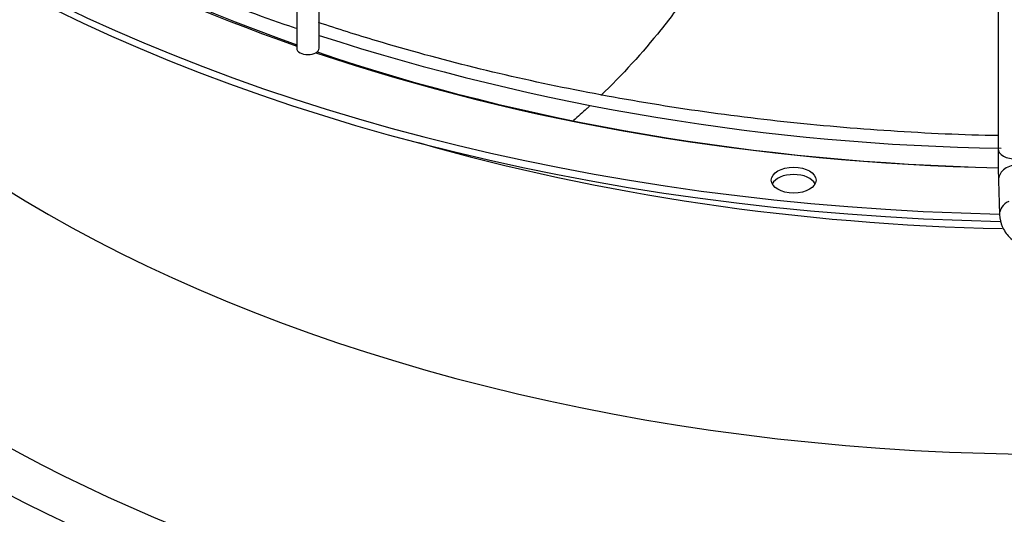
# Paper-space layout 'Layout1' of a CAD drawing. Units: inches. Extents: x 0 to 16.7, y -0.5 to 10.7.
# Drawn here: x 5 to 5.3, y 3.5 to 3.6 of the extents above; entities that cross this region are included whole.
import ezdxf
from ezdxf import colors
from ezdxf.entities.mleader import LeaderData, LeaderLine
from ezdxf.math import Vec2, Vec3

# ---------------------------------------------------------------- set-up
doc = ezdxf.new("R2010")
doc.units = ezdxf.units.IN
doc.header["$MEASUREMENT"] = 0
doc.layers.add('Default', color=7, linetype='Continuous')
doc.layers.add('DUNLI_630', color=7, linetype='Continuous')

# ---------------------------------------------------------------- blocks, each defined once
blk = doc.blocks.new('SE1')
at = {"layer": 'DUNLI_630', "color": 7, "linetype": 'Continuous'}
for p, q in [((5.06483390351896, 3.691929397645115), (5.064833903518959, 3.623009371286486)), ((5.072707919266992, 3.623009371286485), (5.072707919266992, 3.691929397645114)), ((5.311593853193236, 3.649989109977751), (5.311593853193236, 3.587626772694291)), ((5.31172982473435, 3.576460337503416), (5.312082606117718, 3.564408376313683))]:
    blk.add_line(p, q, dxfattribs=at)
for centre, radius, start, end in [((5.325069457968496, 4.407713547116156), 0.8200033359410119, 252.0750761291385, 269.1321050082893), ((5.775381718624585, 3.587693681130755), 0.4637878567585168, 180.0073703575858, 181.3896775309117)]:
    blk.add_arc(centre, radius, start, end, dxfattribs=at)
for centre, major_axis, ratio, start_param, end_param in [((5.331763037377227, 3.87552205296431), (-0.5433070866141729, 8.056089536932415e-16), 0.5773502691895607, 0.01132345612127406, 1.535075232379773), ((5.331763037377227, 3.878093695738886), (-0.5433070866141733, 6.526254660480427e-16), 0.5773502691895609, 0.01952493194816984, 1.534553524431505), ((5.331763037377227, 3.770084699206709), (-0.5023622047244097, 5.928741878382787e-16), 0.5773502691895601, 0.05160022298428757, 3.089992430606085), ((5.331763037377227, 3.875554493195497), (0.5106801598793705, -4.487218262626386e-16), 0.5773502691895602, 3.624568190916206, 4.162381776748695), ((5.331763037377227, 3.878093695738887), (-0.5151201288091342, 5.375384726632939e-16), 0.5773502691895604, 0.5842258696966951, 1.026065229979581), ((5.331763037377227, 3.706910708020606), (0.535414278367402, -4.38493189589681e-16), 0.5773502691895599, 3.887800223653127, 6.283185307179586), ((5.331763037377227, 3.700650344293166), (0.5484919711096065, -3.189906331701529e-16), 0.57735026918956, 3.933234091891679, 6.283185307179586), ((5.068770911392975, 3.623009371286485), (0.003937007874015889, -3.570420746269235e-16), 0.5773502691895148, 3.141592653589755, 6.283185307179548), ((5.331763037377227, 3.878093695738887), (-0.5151201288091342, 5.375384726632939e-16), 0.5773502691895604, 1.041300840173673, 1.531619451203001), ((5.331763037377227, 3.875554493195497), (0.5106801598793705, -4.487218262626386e-16), 0.5773502691895602, 4.178754142033142, 4.67287218968036), ((5.331763037377227, 3.84935256611009), (0.5023622047244097, -7.342315282071209e-16), 0.5773502691895607, 4.250076206142829, 4.675122748524498), ((5.317893065791662, 3.58762677269429), (0.006299212598425917, 6.423652427685184e-16), 0.577350269189467, 3.141592653589793, 4.729287395161624), ((5.318026340381126, 3.576644647215776), (0.006296515646775645, 0.0001843097123594999), 0.8163800057807544, 1.546904044060059, 3.141592653589921), ((5.239674810874337, 3.573996091667794), (-0.007874015748031532, -7.10517377901959e-17), 0.5773502691895624, 3.42834920585188, 5.996428754918286), ((5.318379121764494, 3.564592686026028), (0.006296515646774903, 0.0001843097123078226), 0.8163800057793728, 2.052264554350161, 3.142737382021469)]:
    blk.add_ellipse(centre, major_axis=major_axis, ratio=ratio, start_param=start_param, end_param=end_param, dxfattribs=at)
blk.add_ellipse((5.239674810874336, 3.576567734442369), major_axis=(-0.007874015748031532, -7.10517377901959e-17), ratio=0.5773502691895388, dxfattribs=at)
for points, knots in [([(4.880218796565312, 3.73782668537104), (4.886377290996674, 3.731837994846568), (4.897731067038607, 3.720913917698525), (4.919678921631087, 3.703500550027714), (4.94418372896634, 3.686652034511225), (4.970938970543394, 3.670795695117577), (4.999629736811385, 3.656088111239436), (5.029872626711849, 3.64284214909039), (5.052551448544705, 3.634020957544675), (5.06397065332773, 3.630296447960899), (5.064821289887526, 3.630022025061042)], [0, 0, 0, 0, 0.1205406430551673, 0.2609791317814861, 0.4014456630997725, 0.5419248168137929, 0.6824045570052818, 0.8228783272193956, 0.9633432514122888, 0.9744801948597362, 0.9744801948597362, 0.9744801948597362, 0.9744801948597362]), ([(5.202939391253594, 3.6428845952728), (5.199764038142788, 3.638321802515662), (5.19643429777939, 3.633865890086172), (5.186425941946742, 3.621379162470334), (5.179369180361916, 3.613637077702054), (5.171820460944475, 3.606340972850123)], [0.3200834233336001, 0.3200834233336001, 0.3200834233336001, 0.3200834233336001, 0.3750000000000083, 0.3750000000000083, 0.478026995947385, 0.478026995947385, 0.478026995947385, 0.478026995947385]), ([(5.311593622779825, 3.592217178126608), (5.299524834312771, 3.59240546017036), (5.273470566724904, 3.593646387756194), (5.236203427777043, 3.596834010979438), (5.198977020282161, 3.601681477019305), (5.162577638839081, 3.60806541698211), (5.127061452856513, 3.615975460605998), (5.097135937889279, 3.624139949313279), (5.079234055248627, 3.629791713567171), (5.072541792581558, 3.632017912353917)], [0.003971906565704239, 0.003971906565704239, 0.003971906565704239, 0.003971906565704239, 0.0276016347642374, 0.05134933918866115, 0.07509630482990606, 0.09884221603203905, 0.1225867643575572, 0.1463296554017316, 0.1607989247951796, 0.1607989247951796, 0.1607989247951796, 0.1607989247951796]), ([(5.167826799738982, 3.602565058337259), (5.167526547106306, 3.602287363032484), (5.16722555974015, 3.602010353811061), (5.165368986260246, 3.600310070159258), (5.163794758135238, 3.598904340005076), (5.162201506779138, 3.5975171499585)], [0.4959925669199026, 0.4959925669199026, 0.4959925669199026, 0.4959925669199026, 0.5000000000000112, 0.5000000000000112, 0.5206515054126766, 0.5206515054126766, 0.5206515054126766, 0.5206515054126766]), ([(5.312082606117717, 3.564408376313713), (5.312293746822265, 3.562854438380568), (5.312730847503166, 3.560117275348), (5.315550874029608, 3.556186640751842), (5.319951553634147, 3.553027824677174), (5.326031999060402, 3.551025327948926), (5.331639505997419, 3.550342746792317), (5.334278041177426, 3.550894146295218), (5.334761097511787, 3.550996827816682)], [0, 0, 0, 0, 0.155248440496021, 0.3203726904341665, 0.5063374337756266, 0.7259143171567387, 0.9566835339378511, 1, 1, 1, 1])]:
    blk.add_open_spline(points, degree=3, knots=knots, dxfattribs=at)
blk = doc.blocks.new('_Dot')
at = {"color": 0, "linetype": 'ByBlock', "lineweight": -2}
blk.add_line((-0.5, 0), (-1, 0), dxfattribs=at)
at = {"color": 0, "linetype": 'ByBlock', "const_width": 0.5}
blk.add_lwpolyline([(-0.25, 0, 1), (0.25, 0, 1)], format="xyb", close=True, dxfattribs=at)

psp = doc.layouts.get("Layout1")

# ---------------------------------------------------------------- block references
at = {"layer": 'Default'}
psp.add_blockref('SE1', (0, 0), dxfattribs=at)

# ---------------------------------------------------------------- leaders
at = {"layer": 'Default', "color": 7, "linetype": 'Continuous'}
ml = psp.add_multileader_mtext('Standard', dxfattribs=at)
ml.set_content('{\\pxsm0.9;\\fArial|b1||i0||c0|p34;\\W1.;TOP VIEW\\P}', color=256)
ml.set_leader_properties()
ml.set_arrow_properties(name='DOT')
ml.build(insert=Vec2(0, 0))
ml.multileader.update_dxf_attribs({"leader_type": 0, "dogleg_length": 0, "arrow_head_size": 0.1875})
ctx = ml.context
ctx.base_point, ctx.char_height, ctx.arrow_head_size, ctx.landing_gap_size = Vec3(11.34443692140394, 5.784868090011217), 0.1875, 0.1875, 0.06562499999999999
notes = []
notes.append((ctx, [(0, (0, 0, 0), (0, 0), (1, 0), 1, [])]))
ctx.mtext.insert = Vec3(11.41006192140394, 5.880211840011216)
for ctx, leaders in notes:
    for number, flags, end, landing, length, lines in leaders:
        leader = LeaderData()
        leader.index, (leader.has_last_leader_line, leader.has_dogleg_vector, leader.attachment_direction) = number, flags
        leader.last_leader_point, leader.dogleg_vector, leader.dogleg_length = Vec3(end), Vec3(landing), length
        for number, points, colour, breaks in lines:
            line = LeaderLine()
            line.index, line.vertices, line.color, line.breaks = number, Vec3.list(points), colors.encode_raw_color(colour), breaks
            leader.lines.append(line)
        ctx.leaders.append(leader)

doc.saveas('drawing.dxf')
